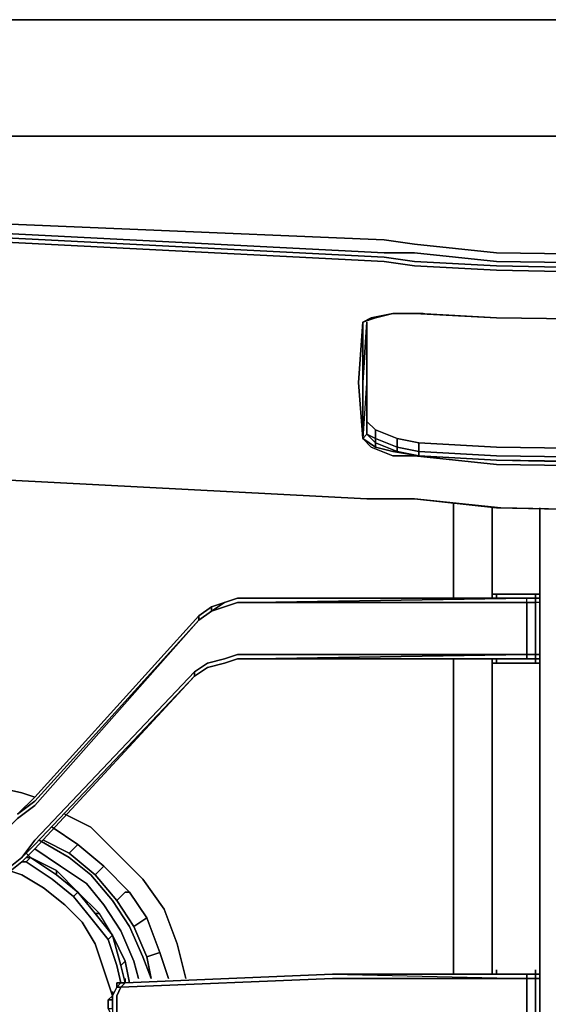
# Model space of a CAD drawing. Units: inches. Extents: x 0 to 30, y -28.8 to 0.
# Drawn here: x 6.1 to 10.3, y -7.9 to 0 of the extents above; entities that cross this region are included whole.
import ezdxf

# ---------------------------------------------------------------- set-up
doc = ezdxf.new("R2010")
doc.units = ezdxf.units.IN
doc.header["$MEASUREMENT"] = 0
doc.layers.get('0').update_dxf_attribs({"true_color": 0x5890e1})

msp = doc.modelspace()

# ---------------------------------------------------------------- linework, layer by layer
at = {"color": 201, "elevation": 0}
for points in [[(29.8807, 0), (24.9522, 0), (20.851, 0), (20.61, 0), (19.9549, 0), (14.9231, 0), (9.9258, 0), (9.2372, 0), (8.9952, 0), (4.9285, 0), (0.1387, 0), (0.0689, 0), (0.0344, 0)], [(0.1387, 0), (4.9285, 0), (8.9952, 0), (9.2372, 0), (9.9258, 0), (14.9231, 0), (19.9549, 0), (20.61, 0), (20.851, 0), (24.9522, 0), (29.8807, 0), (29.9505, 0), (29.9505, -0.0344), (29.9505, -0.1033), (29.9505, -0.2066), (29.9505, -0.3099), (29.9505, -0.5863), (29.9505, -0.7585), (30.0194, -0.7585)], [(14.9231, 0), (9.9258, 0), (9.2372, 0), (8.9952, 0), (4.9285, 0)], [(9.9258, 0), (14.9231, 0)], [(4.9285, -0.9306), (8.9952, -0.9306), (9.2372, -0.9306)], [(9.9258, -0.9306), (9.2372, -0.9306), (8.9952, -0.9306)], [(8.9952, -0.9306), (9.2372, -0.9306)], [(20.851, -0.9306), (20.61, -0.9306), (19.9204, -0.9306), (14.9231, -0.9306), (9.9258, -0.9306)], [(9.2716, -3.8257), (8.8919, -3.8257), (4.9629, -3.6191), (0.6207, -3.3093), (0.6207, -2.8951), (0.6207, -2.8262), (0.6207, -2.3787), (0.6207, -1.8956), (0.6207, -1.8612), (0.6207, -1.4136), (0.3453, -1.3792), (0.3797, -1.3448), (0.1732, -1.206), (0.2076, -1.1716), (0.3797, -1.2759), (0.3797, -1.3448), (0.6207, -1.3792)], [(14.9231, -1.9301), (9.9258, -1.8612), (9.2716, -1.7924), (9.0296, -1.7579), (4.9629, -1.5858)], [(4.9629, -1.6546), (9.0296, -1.8612), (9.2716, -1.8612), (9.9258, -1.9301), (14.9231, -1.9989)], [(9.9258, -1.9645), (14.9231, -2.0678)], [(14.9231, -2.0678), (9.9258, -1.9645)], [(14.9231, -2.1022), (9.9258, -1.9989)], [(9.9258, -1.9989), (14.9231, -2.1022)], [(9.0995, -2.3442), (8.9263, -2.3787), (8.8575, -2.4131), (8.823, -2.8951), (8.8575, -3.3437), (8.9263, -3.4126), (9.0995, -3.4814), (9.2716, -3.4814), (9.9258, -3.5503), (14.9231, -3.6191), (9.9258, -3.5158), (14.9231, -3.5847), (19.9204, -3.5158), (14.9231, -3.6191), (19.9204, -3.5503)], [(8.8919, -3.206), (8.8919, -3.3093), (8.8919, -2.8262), (8.8919, -2.4131), (8.8919, -2.8262), (8.8919, -3.3093), (8.9608, -3.3781), (8.9608, -3.4126), (8.8575, -3.3437), (8.8919, -3.3093), (8.8919, -2.8607), (8.8919, -2.4131), (8.8575, -2.8951), (8.8575, -2.4131), (8.9263, -2.3787), (9.0995, -2.3442)], [(9.0995, -2.3442), (9.3061, -2.3442)], [(9.3061, -2.3442), (9.0995, -2.3442)], [(9.0995, -2.3442), (9.2716, -2.3442), (9.3061, -2.3442)], [(9.3061, -2.3442), (9.9258, -2.3787), (9.2716, -2.3442), (9.0995, -2.3442)], [(9.3061, -2.3442), (9.2716, -2.3442), (9.9258, -2.3787)], [(9.2716, -2.3442), (9.9258, -2.3787), (14.9231, -2.4475)], [(8.8575, -3.3437), (8.823, -2.8951), (8.8575, -2.4131), (8.8575, -2.8951), (8.8919, -2.4131), (8.8919, -2.8607), (8.8575, -3.3437), (8.9263, -3.4126), (9.0995, -3.4814), (9.2716, -3.4814), (9.3061, -3.4814), (9.0995, -3.447), (9.3061, -3.4814)], [(8.8919, -2.8262), (8.8919, -3.3093), (8.8919, -2.8607), (8.8919, -2.4131)], [(20.9898, -2.4131), (20.9898, -2.8262), (20.9898, -3.3093), (20.9898, -2.8607), (20.9898, -2.4131), (20.9898, -2.8262), (20.9898, -3.3093), (20.9199, -3.3437), (20.7478, -3.4126), (20.5412, -3.447), (19.9204, -3.4814), (14.9231, -3.5503), (9.9258, -3.4814), (9.3061, -3.447), (9.1339, -3.4126), (8.9608, -3.3437)], [(9.2716, -3.4814), (9.9258, -3.5503), (14.9231, -3.6191), (19.9204, -3.5503), (20.61, -3.4814), (20.7822, -3.4814), (20.9543, -3.4126), (21.0242, -3.3437), (21.0242, -2.8951), (21.0242, -2.4131), (20.9898, -2.4131)], [(8.8919, -3.206), (8.8919, -3.3093), (8.8919, -2.8262)], [(8.8919, -3.206), (8.8919, -3.3093), (8.9608, -3.3437)], [(8.9608, -3.2748), (9.1339, -3.3437), (9.1339, -3.4126), (8.9608, -3.3437)], [(0.6207, -3.3093), (4.9629, -3.6191), (8.8919, -3.8257), (9.2716, -3.8257)], [(0.6207, -3.3093), (4.9629, -3.6191), (8.8919, -3.8257), (9.2716, -3.8257)], [(8.8575, -3.3437), (8.8919, -3.3093), (8.9608, -3.3781), (8.9608, -3.4126), (9.0995, -3.447), (9.1339, -3.447), (9.3061, -3.4814)], [(8.9608, -3.4126), (8.8575, -3.3437)], [(9.3061, -3.4814), (9.2716, -3.4814), (9.0995, -3.4814), (8.9263, -3.4126), (8.8575, -3.3437), (8.9608, -3.4126), (9.0995, -3.447), (9.1339, -3.447), (8.9608, -3.3781), (8.9608, -3.3437)], [(9.3061, -3.3781), (9.9258, -3.4126), (14.9231, -3.4814), (19.9204, -3.4126), (20.5412, -3.3781), (20.5412, -3.447), (19.9204, -3.4814), (14.9231, -3.5503), (9.9258, -3.4814), (9.3061, -3.447), (9.3061, -3.3781), (9.3061, -3.447), (9.3061, -3.4814), (9.1339, -3.447), (9.1339, -3.4126), (9.1339, -3.3437), (9.1339, -3.4126), (9.3061, -3.447), (9.3061, -3.3781), (9.1339, -3.3437)], [(9.3061, -3.4814), (9.0995, -3.447)], [(9.9258, -3.5158), (14.9231, -3.5847), (19.9204, -3.5158), (14.9231, -3.6191), (9.9258, -3.5503), (9.2716, -3.4814), (9.3061, -3.4814)]]:
    msp.add_lwpolyline(points, dxfattribs=at)
for points in [[(8.9952, -0.9306), (4.9285, -0.9306)], [(9.2372, -0.9306), (9.9258, -0.9306)], [(14.9231, -0.9306), (9.9258, -0.9306)], [(0.6207, -1.3792), (0.6207, -1.4136), (4.9629, -1.7235), (9.0296, -1.9301), (9.2716, -1.9645), (9.9258, -1.9989), (14.9231, -2.1022), (19.9204, -1.9989), (20.61, -1.9645), (20.851, -1.9301), (24.9178, -1.7235), (29.4331, -1.4136), (29.4331, -1.3792), (24.9178, -1.6891), (20.851, -1.8956), (20.61, -1.9301), (19.9204, -1.9645), (14.9231, -2.0678), (9.9258, -1.9645), (9.2716, -1.9301), (9.0296, -1.8956), (4.9629, -1.6891)], [(9.0296, -1.7579), (4.9629, -1.5858)], [(4.9629, -1.6546), (9.0296, -1.8612)], [(4.9629, -1.6891), (9.0296, -1.8956)], [(4.9629, -1.7235), (9.0296, -1.9301), (9.2716, -1.9645), (9.0296, -1.9301)], [(9.2716, -1.7924), (9.0296, -1.7579)], [(9.9258, -1.8612), (9.2716, -1.7924), (9.9258, -1.8612), (14.9231, -1.9301), (19.9204, -1.8612), (14.9231, -1.9301)], [(9.0296, -1.8612), (9.2716, -1.8612)], [(9.9258, -1.9301), (9.2716, -1.8612)], [(9.2716, -1.9301), (9.0296, -1.8956)], [(9.9258, -1.9645), (9.2716, -1.9301)], [(9.2716, -1.9645), (9.9258, -1.9989)], [(9.9258, -1.9301), (14.9231, -1.9989)], [(8.9608, -2.3787), (9.0995, -2.3442), (8.9263, -2.3787), (8.8575, -2.4131)], [(9.0995, -2.3442), (8.9608, -2.3787)], [(9.3061, -2.3442), (9.2716, -2.3442), (9.0995, -2.3442)], [(9.3405, -2.3442), (9.3061, -2.3442)], [(9.9258, -2.3787), (9.3061, -2.3442)], [(8.8575, -2.4131), (8.823, -2.8951), (8.8575, -3.3437), (8.8575, -2.8951)], [(8.9608, -2.3787), (8.8575, -2.4131)], [(8.8919, -2.4131), (8.8919, -2.8262)], [(14.9231, -2.4475), (9.9258, -2.3787)], [(9.9258, -2.3787), (14.9231, -2.4475), (19.9204, -2.3787), (14.9231, -2.4475)], [(8.8919, -3.206), (8.9608, -3.2748), (9.1339, -3.3437), (9.3061, -3.3781), (9.9258, -3.4126), (14.9231, -3.4814), (19.9204, -3.4126), (20.5412, -3.3781), (20.7478, -3.3437), (20.9199, -3.2748), (20.9898, -3.206), (20.9199, -3.2748), (20.7478, -3.3437), (20.5412, -3.3781), (19.9204, -3.4126), (14.9231, -3.4814), (9.9258, -3.4126), (9.3061, -3.3781), (9.1339, -3.3437), (8.9608, -3.2748), (8.8919, -3.206), (8.8919, -2.7574)], [(8.8919, -3.206), (8.8919, -2.7574)], [(8.8575, -3.3437), (8.8919, -3.3093), (8.8919, -2.8607)], [(8.8575, -2.8951), (8.8575, -3.3437)], [(8.8919, -3.3093), (8.8919, -3.206), (8.9608, -3.2748), (8.9608, -3.3437)], [(8.9608, -3.2748), (8.9608, -3.3437)], [(8.9608, -3.3437), (8.9608, -3.3781), (8.8919, -3.3093)], [(9.1339, -3.4126), (9.1339, -3.447), (8.9608, -3.3781), (8.9608, -3.3437)], [(9.1339, -3.447), (9.0995, -3.447), (8.9608, -3.4126), (8.9608, -3.3781)], [(9.3061, -3.4814), (9.1339, -3.447), (9.1339, -3.4126), (9.3061, -3.447)], [(20.5412, -3.447), (20.5756, -3.4814), (19.9204, -3.5158), (14.9231, -3.5847), (9.9258, -3.5158), (9.3061, -3.4814), (9.3061, -3.447), (9.9258, -3.4814), (14.9231, -3.5503), (19.9204, -3.4814)], [(9.3061, -3.4814), (9.9258, -3.5158)], [(9.9258, -3.5158), (9.3061, -3.4814)], [(9.9258, -3.5158), (9.3061, -3.4814)], [(9.9258, -3.5158), (14.9231, -3.6191)], [(4.9629, -3.6191), (8.8919, -3.8257)], [(8.8919, -3.8257), (9.2716, -3.8257)], [(9.9258, -3.8956), (9.2716, -3.8257), (9.9602, -3.8956), (9.2716, -3.8257)], [(9.9258, -3.8956), (14.9231, -3.9989), (9.9602, -3.8956), (9.2716, -3.8257)], [(9.9258, -3.8956), (14.9231, -3.9989)], [(14.9231, -3.9989), (9.9602, -3.8956)]]:
    msp.add_lwpolyline(points, close=True, dxfattribs=at)
at = {"color": 18, "elevation": 0}
for points in [[(9.5815, -3.8601), (9.5815, -4.5842)], [(9.8914, -3.8956), (9.8914, -4.5842)], [(10.2711, -4.5842), (10.2711, -3.8956)], [(10.2711, -3.8956), (10.2711, -4.5842)], [(7.858, -4.6186), (7.7547, -4.653)], [(7.858, -4.6186), (7.7547, -4.653)], [(7.7547, -4.653), (7.858, -4.6186)], [(7.9957, -4.6186), (7.858, -4.6186)], [(7.9957, -4.6186), (7.858, -4.6186)], [(7.858, -4.6186), (7.9957, -4.6186)], [(10.1678, -4.6186), (7.9957, -4.6186)], [(10.1334, -4.6186), (7.9957, -4.6186)], [(7.9957, -4.6186), (10.1334, -4.6186), (10.1678, -4.6186)], [(9.5815, -4.5842), (9.5815, -4.6186)], [(9.8914, -4.6186), (9.8914, -4.5842)], [(9.8914, -4.5842), (9.8914, -4.6186)], [(9.9258, -4.5842), (9.9258, -4.6186)], [(10.1334, -4.6186), (10.2022, -4.6186)], [(10.1678, -4.6186), (10.2022, -4.6186), (10.2367, -4.6186)], [(10.2367, -4.6186), (10.2022, -4.6186)], [(10.2367, -4.6186), (10.2022, -4.6186)], [(10.2022, -4.6186), (10.2367, -4.6186)], [(10.2711, -4.653), (10.2367, -4.653), (10.2367, -4.6186), (10.2711, -4.6186)], [(10.2711, -4.6186), (10.2367, -4.6186)], [(10.2711, -4.6186), (10.2367, -4.6186)], [(10.2711, -4.6186), (10.2711, -4.653)], [(10.2711, -4.6186), (10.2711, -4.653)], [(10.2711, -4.6186), (10.2711, -4.653)], [(7.6514, -4.7219), (7.5481, -4.7918), (7.5481, -4.7573), (7.6514, -4.6875)], [(7.6514, -4.6875), (7.5481, -4.7573)], [(7.5481, -4.7573), (7.6514, -4.6875)], [(7.5481, -4.7573), (7.6514, -4.6875), (7.6514, -4.7219), (7.5481, -4.7918)], [(7.7547, -4.653), (7.6514, -4.7219), (7.6514, -4.6875)], [(7.6514, -4.6875), (7.7547, -4.653)], [(7.7547, -4.6875), (7.858, -4.653), (7.9957, -4.653), (7.858, -4.653)], [(10.1678, -5.0672), (10.1678, -4.653), (10.2367, -4.653), (10.2367, -5.0672)], [(10.2711, -4.653), (10.2367, -4.653), (10.2367, -5.0672), (10.2711, -5.0672)], [(10.2711, -5.0672), (10.2711, -4.653)], [(6.2388, -6.2044), (7.5481, -4.7573)], [(7.5481, -4.7573), (6.2388, -6.2044)], [(6.2388, -6.2044), (7.5481, -4.7573)], [(7.5481, -4.7918), (6.2388, -6.2732)], [(6.2388, -6.2388), (7.5481, -4.7918)], [(7.6514, -4.7219), (7.5481, -4.7918)], [(7.858, -5.1016), (7.7547, -5.1361)], [(7.7547, -5.1361), (7.858, -5.1016)], [(7.9957, -5.1016), (7.858, -5.1016)], [(7.858, -5.1016), (7.9957, -5.1016)], [(7.9957, -5.1016), (10.1678, -5.0672), (10.1678, -5.1016)], [(10.1678, -5.1016), (7.9957, -5.1016)], [(10.1334, -5.1016), (7.9957, -5.1016)], [(9.5815, -5.1016), (9.5815, -5.1361)], [(9.8914, -5.1016), (9.8914, -5.1361)], [(9.8914, -5.1361), (9.8914, -5.1016)], [(9.8914, -5.1016), (9.8914, -5.1361)], [(9.8914, -5.1016), (9.8914, -5.1361)], [(9.9258, -5.1016), (9.9258, -5.1361)], [(10.2022, -5.1016), (10.1334, -5.1016), (10.1678, -5.1016)], [(10.1334, -5.1016), (10.2022, -5.1016)], [(10.2367, -5.1016), (10.2022, -5.1016), (10.1678, -5.1016)], [(10.1678, -5.1016), (10.2367, -5.1016), (10.2022, -5.1016)], [(10.2367, -5.1016), (10.2022, -5.1016)], [(10.2022, -5.1016), (10.2367, -5.1016)], [(10.2711, -5.0672), (10.2711, -5.1016), (10.2367, -5.1016), (10.2711, -5.1016)], [(10.2367, -5.1016), (10.2711, -5.1016)], [(10.2711, -5.1016), (10.2367, -5.1016)], [(10.2711, -5.0672), (10.2711, -5.1016)], [(10.2711, -5.1361), (10.2711, -5.1016)], [(7.617, -5.1705), (7.5137, -5.2393)], [(7.617, -5.1705), (7.5137, -5.2393)], [(7.5137, -5.2393), (7.617, -5.1705)], [(7.7547, -5.1361), (7.617, -5.1705)], [(7.617, -5.1705), (7.7547, -5.1361)], [(7.617, -5.1705), (7.7547, -5.1361)], [(9.8914, -5.1361), (9.8914, -7.5836)], [(10.2711, -7.5836), (10.2711, -5.1361)], [(10.2711, -7.5836), (10.2711, -5.1361)], [(7.5137, -5.2049), (6.2388, -6.5497), (6.1355, -6.6874), (6.2388, -6.5841), (7.5137, -5.2393)], [(6.2388, -6.5497), (7.5137, -5.2049)], [(7.5137, -5.2393), (6.2388, -6.6185)], [(6.2388, -6.5841), (7.5137, -5.2393)], [(6.2388, -6.6185), (7.5137, -5.2393)], [(6.2388, -6.6185), (7.5137, -5.2393)], [(6.1011, -6.3421), (6.2388, -6.2044)], [(6.1011, -6.3421), (6.2388, -6.2044)], [(6.2388, -6.2388), (6.1011, -6.3421)], [(6.2388, -6.2732), (6.1011, -6.3765)], [(6.1355, -6.6874), (6.2388, -6.5497)], [(6.2388, -6.5841), (6.1355, -6.6874)], [(6.2388, -6.6185), (6.1355, -6.7218)], [(6.2388, -6.6185), (6.1355, -6.7218)], [(6.2388, -6.6185), (6.1355, -6.7218)], [(5.9624, -6.8251), (6.1355, -6.6874)], [(6.1355, -6.6874), (5.9624, -6.8251), (5.9624, -6.8595), (5.9624, -6.8251)], [(6.1355, -6.7218), (5.9624, -6.8595)], [(6.1355, -6.7218), (5.9624, -6.8595)], [(6.9618, -7.6869), (8.6165, -7.618)], [(8.6165, -7.618), (10.1334, -7.618), (10.1678, -7.618)], [(10.1678, -7.618), (8.6165, -7.618)], [(8.6165, -7.618), (10.1678, -7.618)], [(8.6165, -7.618), (10.1678, -7.618), (10.1334, -7.618)], [(9.5815, -7.5836), (9.5815, -7.618)], [(9.8914, -7.5836), (9.8914, -7.618)], [(9.8914, -7.618), (9.8914, -7.5836)], [(9.9258, -7.5836), (9.9258, -7.618)], [(10.1334, -7.618), (10.2022, -7.618)], [(10.1678, -7.618), (10.2022, -7.618), (10.2367, -7.618)], [(10.2367, -7.618), (10.2022, -7.618)], [(10.2367, -7.618), (10.2022, -7.618)], [(10.2022, -7.618), (10.2367, -7.618)], [(10.2367, -7.5836), (10.2367, -7.618)], [(10.2711, -7.5836), (10.2711, -7.618)], [(10.2711, -7.618), (10.2711, -7.5836)], [(10.2711, -7.5836), (10.2711, -7.618)], [(10.2711, -7.618), (10.2711, -7.6524)], [(10.2711, -7.618), (10.2711, -7.6524)], [(10.2711, -7.618), (10.2711, -7.6524)], [(10.1678, -8.0656), (8.6165, -8.0656), (6.9274, -7.9967), (6.893, -7.9623), (6.893, -7.8934), (6.893, -7.8246), (6.893, -7.7902), (6.9274, -7.7213), (8.6165, -7.6524), (10.1678, -7.6524)], [(6.893, -7.7213), (6.893, -7.6869)], [(6.893, -7.7213), (6.9274, -7.6869)], [(6.893, -7.7213), (6.893, -7.6869)], [(6.893, -7.6869), (6.893, -7.7213)], [(6.9274, -7.6869), (6.893, -7.6869)], [(6.893, -7.6869), (6.9274, -7.6869)], [(6.893, -7.7213), (6.9274, -7.6869), (6.893, -7.6869)], [(6.893, -7.7213), (6.893, -7.6869)], [(6.9274, -7.6869), (6.9618, -7.6869)], [(6.9618, -7.6869), (6.9274, -7.6869)], [(6.9274, -7.6869), (6.9618, -7.6869)], [(6.9618, -7.6869), (6.9618, -7.6524)], [(10.2367, -7.6524), (10.2367, -8.0656), (10.1678, -8.0656), (10.1678, -7.6524)], [(10.2711, -8.0656), (10.2367, -8.0656), (10.2367, -7.6524), (10.2711, -7.6524)], [(10.2711, -8.0656), (10.2711, -7.6524)], [(6.8585, -7.7902), (6.893, -7.7213)], [(6.8585, -7.7902), (6.8585, -7.7557)], [(6.8241, -7.8246), (6.8585, -7.7902)], [(6.8241, -7.8246), (6.8585, -7.7902), (6.8241, -7.8246), (6.8241, -7.8934), (6.8585, -7.9623), (6.8241, -7.8934)], [(6.8241, -7.8246), (6.8241, -7.8934)], [(6.8585, -7.7902), (6.8585, -7.8246)]]:
    msp.add_lwpolyline(points, close=True, dxfattribs=at)
for points in [[(9.5815, -3.8601), (9.5815, -4.5842), (9.5815, -4.6186)], [(9.8914, -4.5842), (9.8914, -3.8956)], [(10.2711, -4.5842), (10.2711, -3.8956)], [(10.2711, -13.8568), (10.2711, -13.5814), (10.2711, -11.1339), (10.2711, -10.582), (10.2711, -8.1344), (10.2711, -8.1), (10.2711, -8.0656), (10.2711, -7.6524), (10.2711, -7.618), (10.2711, -7.5836), (10.2711, -5.1361), (10.2711, -4.5842), (10.2711, -3.8956), (10.2711, -4.5842), (10.2711, -4.6186)], [(9.9258, -4.5842), (10.2367, -4.5842), (10.2367, -4.6186), (10.2022, -4.6186), (10.1334, -4.6186), (7.9957, -4.6186), (7.858, -4.6186), (7.7547, -4.653), (7.6514, -4.6875), (7.5481, -4.7573)], [(7.7547, -4.6875), (7.6514, -4.7219), (7.7547, -4.653), (7.858, -4.6186), (7.9957, -4.6186), (10.1678, -4.6186), (7.9957, -4.653), (10.1678, -4.653), (10.1678, -4.6186), (10.2367, -4.6186), (10.2367, -4.653), (10.1678, -4.653), (10.1678, -4.6186)], [(7.858, -4.6186), (7.7547, -4.653)], [(10.1678, -4.6186), (7.9957, -4.6186)], [(10.1678, -4.6186), (10.1334, -4.6186), (7.9957, -4.6186)], [(7.9957, -4.6186), (10.1678, -4.6186), (10.1334, -4.6186), (10.2022, -4.6186), (10.1678, -4.6186)], [(10.2711, -5.1016), (10.2711, -5.0672), (10.2367, -5.0672), (10.2367, -4.653), (10.1678, -4.653), (10.1678, -4.6186), (7.9957, -4.6186)], [(10.1678, -5.1016), (10.1678, -5.0672), (10.1678, -4.653), (7.9957, -4.653), (10.1678, -4.6186)], [(9.9258, -4.5842), (9.8914, -4.5842)], [(9.8914, -4.5842), (9.9258, -4.5842)], [(9.8914, -4.6186), (9.8914, -4.5842), (9.9258, -4.5842), (9.9258, -4.6186)], [(9.9258, -5.1361), (10.2367, -5.1361), (10.2711, -5.1361), (10.2711, -5.1016), (10.2711, -5.0672), (10.2711, -4.653), (10.2711, -4.6186), (10.2711, -4.5842)], [(10.2711, -4.5842), (10.2367, -4.5842), (9.9258, -4.5842)], [(9.9258, -4.5842), (10.2367, -4.5842), (10.2711, -4.5842)], [(10.2022, -4.6186), (10.1678, -4.6186), (10.2367, -4.6186), (10.2367, -4.5842), (10.2711, -4.5842), (10.2711, -4.6186)], [(10.2711, -5.1016), (10.2711, -5.0672), (10.2711, -4.653), (10.2367, -4.653), (10.2367, -4.6186), (10.2022, -4.6186), (10.2367, -4.6186)], [(10.2367, -4.6186), (10.2367, -4.5842)], [(10.2711, -4.6186), (10.2367, -4.6186)], [(10.2711, -4.6186), (10.2367, -4.6186)], [(10.2367, -4.6186), (10.2711, -4.6186)], [(10.2711, -4.6186), (10.2367, -4.6186)], [(10.2711, -5.1361), (10.2711, -4.5842)], [(10.2711, -4.5842), (10.2711, -5.1361)], [(10.2711, -4.6186), (10.2711, -4.5842)], [(10.2711, -4.5842), (10.2711, -4.6186)], [(10.2711, -4.5842), (10.2711, -4.6186)], [(10.2711, -7.5836), (10.2711, -5.1361), (10.2711, -4.5842)], [(10.2711, -4.6186), (10.2711, -4.653)], [(10.2711, -5.0672), (10.2711, -4.653), (10.2711, -4.6186)], [(10.2711, -5.1016), (10.2711, -5.0672), (10.2711, -4.653), (10.2711, -4.6186)], [(7.5481, -4.7918), (7.6514, -4.7219), (7.7547, -4.6875), (7.858, -4.653), (7.9957, -4.653), (10.1678, -4.653), (10.1678, -5.0672), (7.9957, -5.0672), (7.858, -5.0672), (7.7547, -5.1016), (7.617, -5.1361), (7.5137, -5.2049)], [(7.6514, -4.6875), (7.7547, -4.653)], [(7.7547, -4.653), (7.6514, -4.6875), (7.7547, -4.653), (7.6514, -4.7219), (7.7547, -4.6875)], [(5.9624, -6.4798), (5.7902, -6.5841), (5.6181, -6.653), (5.7902, -6.6185), (5.9624, -6.5153), (6.1011, -6.3765), (6.2388, -6.2732), (7.5481, -4.7918), (6.2388, -6.2388), (6.1011, -6.3421), (6.2388, -6.2044), (6.1011, -6.3421)], [(7.5481, -4.7573), (6.2388, -6.2044)], [(7.5481, -4.7573), (7.5481, -4.7918)], [(7.5137, -5.2049), (7.617, -5.1361), (7.7547, -5.1016), (7.858, -5.0672), (7.9957, -5.0672), (10.1678, -5.0672), (7.9957, -5.1016)], [(7.5137, -5.2393), (7.617, -5.1705), (7.7547, -5.1361), (7.858, -5.1016), (7.9957, -5.1016), (10.1334, -5.1016), (10.2022, -5.1016), (10.2367, -5.1016), (10.2367, -5.1361), (9.9258, -5.1361)], [(7.5137, -5.2393), (7.5137, -5.2049), (7.617, -5.1361), (7.7547, -5.1016)], [(7.7547, -5.1016), (7.858, -5.0672), (7.9957, -5.0672), (10.1678, -5.0672), (10.2367, -5.0672), (10.2367, -5.1016), (10.2367, -5.1361), (10.2711, -5.1361), (10.2711, -5.1016)], [(7.7547, -5.1361), (7.858, -5.1016)], [(7.858, -5.1016), (7.7547, -5.1361)], [(7.858, -5.1016), (7.7547, -5.1361)], [(7.7547, -5.1361), (7.858, -5.1016)], [(7.858, -5.1016), (7.9957, -5.1016)], [(7.9957, -5.1016), (7.858, -5.1016)], [(7.9957, -5.1016), (7.858, -5.1016)], [(10.1678, -5.1016), (10.2367, -5.1016), (10.2367, -5.0672), (10.1678, -5.0672), (10.1678, -5.1016), (7.9957, -5.1016)], [(10.1678, -5.1016), (10.1334, -5.1016), (7.9957, -5.1016)], [(7.9957, -5.1016), (10.1678, -5.1016)], [(10.1678, -5.1016), (7.9957, -5.1016)], [(10.1678, -5.1016), (7.9957, -5.1016)], [(10.1334, -5.1016), (10.1678, -5.1016), (7.9957, -5.1016)], [(9.5815, -5.1016), (9.5815, -5.1361), (9.5815, -7.5836), (9.5815, -7.618)], [(9.8914, -5.1361), (9.8914, -5.1016)], [(10.2367, -5.1361), (10.2367, -5.1016), (10.2022, -5.1016), (10.2367, -5.1016), (10.2711, -5.1016), (10.2711, -5.1361), (10.2367, -5.1361), (9.9258, -5.1361), (9.9258, -5.1016)], [(10.2367, -5.1016), (10.2711, -5.1016), (10.2711, -5.0672)], [(10.2367, -5.1016), (10.2367, -5.0672), (10.2711, -5.0672)], [(10.2711, -8.1), (10.2711, -8.0656), (10.2711, -7.6524), (10.2711, -7.618), (10.2367, -7.618), (10.2711, -7.618), (10.2711, -7.5836), (10.2711, -5.1361), (10.2711, -5.1016)], [(10.2711, -5.0672), (10.2711, -5.1016)], [(10.2711, -5.0672), (10.2711, -5.1016)], [(7.5137, -5.2393), (7.617, -5.1705), (7.7547, -5.1361)], [(7.5137, -5.2393), (7.617, -5.1705)], [(7.617, -5.1705), (7.7547, -5.1361)], [(9.5815, -7.5836), (9.5815, -5.1361)], [(9.5815, -5.1361), (9.5815, -7.5836)], [(9.8914, -5.1361), (9.9258, -5.1361)], [(9.9258, -5.1361), (9.8914, -5.1361)], [(9.8914, -5.1361), (9.9258, -5.1361)], [(9.8914, -7.5836), (9.8914, -7.618), (9.8914, -7.5836), (9.8914, -5.1361)], [(6.2388, -6.6185), (7.5137, -5.2393)], [(7.5137, -5.2049), (7.5137, -5.2393)], [(4.8252, -6.7218), (4.9629, -6.8595), (5.1361, -6.9628), (5.3082, -6.9973), (5.4803, -7.0317), (5.6181, -6.9973), (5.7902, -6.9628), (5.9624, -6.8595), (6.1355, -6.7218), (5.9624, -6.8595)], [(6.1355, -6.6874), (5.9624, -6.8251), (5.7902, -6.894), (5.6181, -6.9628), (5.4803, -6.9973), (5.3082, -6.9628), (5.1361, -6.894), (4.9629, -6.8251)], [(8.6165, -7.618), (10.1678, -7.618), (10.1678, -7.6524), (8.6165, -7.6524), (6.9274, -7.7213), (6.9618, -7.6869)], [(8.6165, -7.618), (6.9618, -7.6869)], [(6.9618, -7.6869), (8.6165, -7.618)], [(8.6165, -7.618), (6.9618, -7.6869)], [(6.9618, -7.6869), (8.6165, -7.618)], [(8.6165, -7.618), (6.9618, -7.6869)], [(6.9618, -7.6869), (8.6165, -7.618)], [(6.9618, -7.6869), (8.6165, -7.618)], [(8.6165, -7.618), (10.1678, -7.6524), (10.1678, -7.618), (10.2367, -7.618)], [(8.6165, -7.618), (10.1334, -7.618), (10.2022, -7.618), (10.1678, -7.618), (10.1334, -7.618)], [(10.2367, -7.618), (10.2022, -7.618), (10.1334, -7.618), (8.6165, -7.618)], [(10.2711, -8.1), (10.2711, -8.0656), (10.2711, -7.6524), (10.2367, -7.6524), (10.1678, -7.6524), (10.1678, -7.618), (8.6165, -7.618), (10.1678, -7.6524)], [(9.9258, -7.618), (9.9258, -7.5836)], [(10.2022, -7.618), (10.1678, -7.618), (10.2367, -7.618), (10.2367, -7.5836)], [(10.2367, -7.618), (10.2367, -7.6524), (10.1678, -7.6524)], [(10.2711, -8.1), (10.2711, -8.0656), (10.2367, -8.0656), (10.2367, -7.6524), (10.2367, -7.618), (10.2022, -7.618), (10.2367, -7.618)], [(10.2367, -7.618), (10.2711, -7.618)], [(10.2711, -7.618), (10.2711, -7.6524), (10.2367, -7.6524), (10.2367, -7.618)], [(10.2711, -7.618), (10.2367, -7.618)], [(10.2711, -7.618), (10.2367, -7.618)], [(10.2367, -7.618), (10.2711, -7.618)], [(10.2367, -7.618), (10.2711, -7.618)], [(10.2711, -7.618), (10.2367, -7.618)], [(10.2711, -7.618), (10.2711, -7.5836)], [(10.2711, -7.618), (10.2711, -7.5836)], [(10.2711, -7.618), (10.2711, -7.6524), (10.2711, -8.0656), (10.2711, -8.1)], [(6.9618, -7.6869), (6.9274, -7.7213), (6.893, -7.7213)], [(6.9618, -7.6869), (6.9274, -7.6869), (6.893, -7.7213)], [(6.9618, -7.6869), (6.9274, -7.6869), (6.893, -7.6869), (6.893, -7.7213)], [(6.893, -7.7213), (6.893, -7.6869), (6.9274, -7.6869), (6.893, -7.6869)], [(6.9274, -7.6869), (6.893, -7.6869), (6.893, -7.7213)], [(6.893, -7.7213), (6.893, -7.6869), (6.9274, -7.6869), (6.893, -7.7213), (6.9274, -7.7213), (6.893, -7.7902), (6.893, -7.8246), (6.893, -7.8934), (6.893, -7.9623), (6.9274, -7.9967), (8.6165, -8.0656)], [(6.9274, -7.6869), (6.9618, -7.6869), (6.9274, -7.7213), (8.6165, -7.6524)], [(6.9618, -7.6869), (6.9274, -7.6869)], [(10.2711, -10.6164), (10.2711, -10.582), (10.2711, -8.1344), (10.2367, -8.1344), (10.2367, -8.1), (10.2367, -8.0656), (10.1678, -8.0656), (10.1678, -7.6524), (8.6165, -7.6524)], [(6.893, -7.7213), (6.8585, -7.7902), (6.8241, -7.8246), (6.8241, -7.8934), (6.8585, -7.9623)], [(6.893, -7.7213), (6.8585, -7.7902)], [(6.8585, -7.7902), (6.893, -7.7213)], [(6.8585, -7.7902), (6.893, -7.7213)], [(6.893, -7.7213), (6.8585, -7.7902)], [(6.8585, -7.7902), (6.893, -7.7213)], [(6.893, -7.7213), (6.8585, -7.7902)], [(6.893, -7.7213), (6.9274, -7.7213), (6.893, -7.7902), (6.893, -7.8246), (6.893, -7.8934), (6.893, -7.9623), (6.9274, -7.9967), (6.893, -7.9967)], [(6.8585, -7.7902), (6.8241, -7.8246), (6.8585, -7.8246), (6.8585, -7.8934), (6.8585, -7.9623)], [(6.8585, -7.8934), (6.8585, -7.8246), (6.8585, -7.7902), (6.8241, -7.8246), (6.8585, -7.8246), (6.8241, -7.8246), (6.8241, -7.8934), (6.8585, -7.8934), (6.8585, -7.8246)]]:
    msp.add_lwpolyline(points, dxfattribs=at)
at = {"color": 135, "elevation": 0}
for points in [[(6.2388, -6.2044), (6.1355, -6.1699), (5.8246, -6.1011), (5.4803, -6.0667), (5.1705, -6.1011), (4.8596, -6.1699), (4.7219, -6.2388)], [(5.8246, -6.1011), (6.1355, -6.1699), (6.2388, -6.2044)], [(6.4798, -6.3421), (6.6864, -6.4454), (6.893, -6.653), (7.1006, -6.8595), (7.2727, -7.1006), (7.376, -7.376), (7.4448, -7.6524)], [(6.893, -6.653), (6.6864, -6.4454), (6.4798, -6.3421)], [(7.3071, -7.6524), (7.2383, -7.4459), (7.135, -7.1694), (6.9963, -6.9628), (6.7897, -6.7563), (6.5831, -6.5841), (6.3765, -6.4454)], [(6.3765, -6.4454), (6.5831, -6.5841), (6.7897, -6.7563), (6.9963, -6.9628)], [(6.3765, -6.4454), (6.5831, -6.5841), (6.7897, -6.7563), (6.9963, -6.9628), (6.9618, -6.9628), (6.893, -7.0317), (6.7208, -6.8251), (6.7897, -6.7563)], [(6.2732, -6.5497), (6.5142, -6.6874), (6.6864, -6.8251), (6.8585, -7.0317), (6.9963, -7.2383), (7.1006, -7.4803), (7.1694, -7.6524)], [(6.3077, -6.5497), (6.5142, -6.653), (6.7208, -6.8251), (6.893, -7.0317), (7.0307, -7.2383), (7.135, -7.4803), (7.1694, -7.6524), (7.1006, -7.4803), (6.9963, -7.2383), (6.8585, -7.0317), (6.6864, -6.8251), (6.5142, -6.6874), (6.2732, -6.5497)], [(6.9963, -7.2383), (6.8585, -7.0317), (6.6864, -6.8251), (6.5142, -6.6874), (6.2732, -6.5497)], [(7.1694, -7.6524), (7.135, -7.4803), (7.0307, -7.2383), (6.893, -7.0317), (6.7208, -6.8251), (6.5142, -6.653), (6.3077, -6.5497)], [(6.5142, -6.653), (6.3077, -6.5497)], [(6.7208, -6.8251), (6.5142, -6.653), (6.5831, -6.5841)], [(6.9963, -7.6869), (6.9618, -7.5147), (6.8585, -7.3071), (6.7552, -7.135), (6.5831, -6.9628), (6.411, -6.7907), (6.2044, -6.6874), (6.1699, -6.653)], [(7.0661, -7.6524), (7.0307, -7.5147), (6.9274, -7.2727), (6.7897, -7.0661), (6.652, -6.894), (6.4454, -6.7563), (6.2388, -6.6185)], [(6.2388, -6.6185), (6.4454, -6.7563), (6.652, -6.894), (6.7897, -7.0661), (6.9274, -7.2727), (7.0307, -7.5147), (7.0661, -7.6524)], [(6.9274, -7.2727), (6.7897, -7.0661), (6.652, -6.894), (6.4454, -6.7563), (6.2388, -6.6185)], [(7.4448, -7.6524), (7.376, -7.376), (7.2727, -7.1006), (7.1006, -6.8595), (6.893, -6.653)], [(6.411, -6.7907), (6.5831, -6.9628), (6.7552, -7.135)], [(6.9618, -7.5147), (6.8585, -7.3071), (6.7552, -7.135), (6.7208, -7.135), (6.7552, -7.135), (6.5831, -6.9628), (6.411, -6.7907)], [(6.9963, -6.9628), (7.135, -7.1694), (7.2383, -7.4459), (7.3071, -7.6524)], [(7.3071, -7.6524), (7.2383, -7.4459), (7.135, -7.1694), (6.9963, -6.9628)], [(7.0307, -7.2383), (6.893, -7.0317)], [(6.9618, -7.5147), (6.8585, -7.3071), (6.7552, -7.135), (6.7208, -7.135)], [(7.135, -7.4803), (7.0307, -7.2383), (7.135, -7.1694)], [(7.0661, -7.6524), (7.0307, -7.5147), (6.9274, -7.2727)], [(7.2383, -7.4459), (7.135, -7.4803), (7.1694, -7.6524), (7.1006, -7.4803), (6.9963, -7.2383)]]:
    msp.add_lwpolyline(points, dxfattribs=at)
for points in [[(6.5142, -6.653), (6.5831, -6.5841)], [(6.1699, -6.653), (6.2044, -6.6874), (6.411, -6.7907), (6.2044, -6.6874)], [(6.7897, -6.7563), (6.7208, -6.8251)], [(6.893, -7.0317), (6.9618, -6.9628)], [(6.9618, -6.9628), (6.9963, -6.9628)], [(7.135, -7.1694), (7.0307, -7.2383)], [(7.135, -7.4803), (7.2383, -7.4459)], [(6.9618, -7.5147), (6.9963, -7.6869)]]:
    msp.add_lwpolyline(points, close=True, dxfattribs=at)
at = {"color": 95, "elevation": 0}
for points in [[(6.411, -6.7907), (6.411, -6.8251), (6.2044, -6.6874), (6.1699, -6.7218), (6.1355, -6.7218)], [(6.5831, -6.9628), (6.5487, -6.9973), (6.3765, -6.8595), (6.1699, -6.7218), (6.2044, -6.6874)], [(6.2044, -6.6874), (6.1699, -6.6874)], [(6.1699, -6.7218), (6.2044, -6.6874)], [(6.1699, -6.7218), (6.3765, -6.8595), (6.5487, -6.9973), (6.6864, -7.1694), (6.8241, -7.3416), (6.8585, -7.3071), (6.7208, -7.135)], [(6.1699, -6.7218), (6.3765, -6.8595), (6.5487, -6.9973), (6.5831, -6.9628), (6.411, -6.8251), (6.411, -6.7907)], [(6.2044, -6.6874), (6.411, -6.8251), (6.5831, -6.9628)], [(6.411, -6.7907), (6.2044, -6.6874)], [(6.8585, -7.7902), (6.7897, -7.5836), (6.7208, -7.376), (6.6175, -7.2038), (6.4798, -7.0661), (6.3077, -6.9284), (6.1355, -6.8251), (6.0312, -6.7907)], [(6.5831, -6.9628), (6.411, -6.7907)], [(6.411, -6.7907), (6.5831, -6.9628)], [(6.5831, -6.9628), (6.411, -6.8251)], [(6.3077, -6.9284), (6.4798, -7.0661), (6.6175, -7.2038), (6.7208, -7.376), (6.7897, -7.5836)], [(6.7897, -7.5836), (6.7208, -7.376), (6.6175, -7.2038), (6.4798, -7.0661), (6.3077, -6.9284)], [(6.9274, -7.6869), (6.893, -7.5491), (6.8241, -7.3416), (6.8585, -7.3071), (6.8241, -7.3416), (6.6864, -7.1694), (6.5487, -6.9973), (6.5831, -6.9628)], [(6.5831, -6.9628), (6.7208, -7.135), (6.8585, -7.3071)], [(6.5831, -6.9628), (6.7208, -7.135), (6.8585, -7.3071), (6.7208, -7.135), (6.8585, -7.3071), (6.9618, -7.5147)], [(6.5487, -6.9973), (6.6864, -7.1694), (6.8241, -7.3416), (6.893, -7.5491)], [(6.9618, -7.5147), (6.9274, -7.5491), (6.8585, -7.3071), (6.9274, -7.5491), (6.9618, -7.6869)], [(6.8241, -7.3416), (6.893, -7.5491)], [(6.9274, -7.5491), (6.9618, -7.5147)]]:
    msp.add_lwpolyline(points, dxfattribs=at)
for points in [[(6.1355, -6.7218), (6.1699, -6.7218)], [(6.2044, -6.6874), (6.1699, -6.6874)], [(6.1699, -6.6874), (6.2044, -6.6874)], [(6.1699, -6.6874), (6.2044, -6.6874)], [(6.2044, -6.6874), (6.411, -6.7907)], [(6.411, -6.8251), (6.411, -6.7907), (6.2044, -6.6874)], [(6.0312, -6.7907), (6.1355, -6.8251), (6.3077, -6.9284), (6.1355, -6.8251)], [(6.411, -6.7907), (6.5831, -6.9628)], [(6.5831, -6.9628), (6.7208, -7.135)], [(6.5831, -6.9628), (6.7208, -7.135)], [(6.7208, -7.135), (6.8585, -7.3071)], [(6.8585, -7.3071), (6.9618, -7.5147)], [(6.9274, -7.5491), (6.9618, -7.5147), (6.8585, -7.3071)], [(6.9618, -7.5147), (6.9963, -7.6869)], [(6.9618, -7.5147), (6.9963, -7.6869)], [(6.8585, -7.7902), (6.7897, -7.5836)], [(6.893, -7.5491), (6.9274, -7.6869)], [(6.9274, -7.5491), (6.9618, -7.6869)]]:
    msp.add_lwpolyline(points, close=True, dxfattribs=at)

doc.saveas('drawing.dxf')
